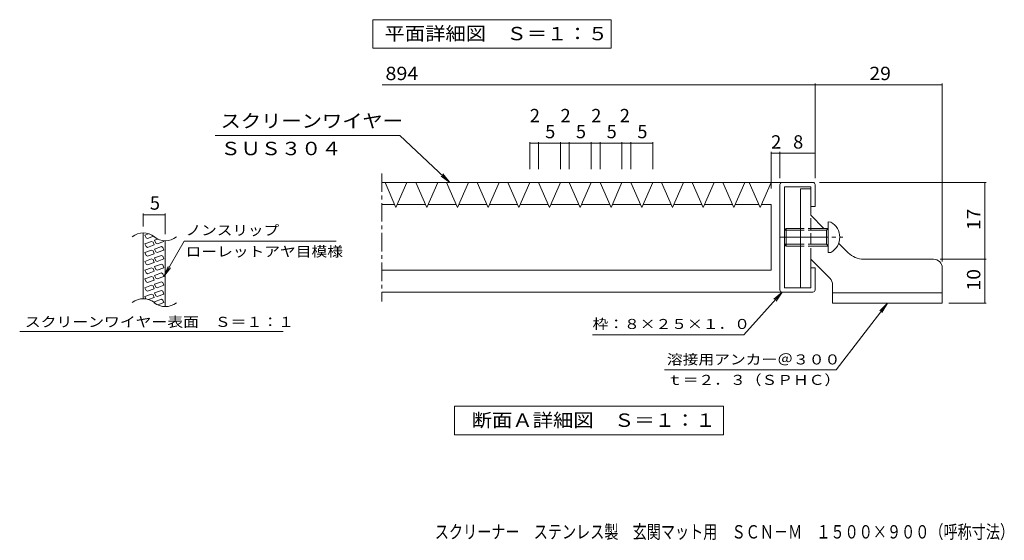
# Model space of a CAD drawing. Units: millimetres. Extents: x -902 to 945, y -676 to 696.
# Drawn here: x -902 to 220, y -676 to -83 of the extents above; entities that cross this region are included whole.
import ezdxf

# ---------------------------------------------------------------- set-up
doc = ezdxf.new("R2010")
doc.units = ezdxf.units.MM
doc.header["$LTSCALE"] = 5
for name, pattern in [('JWW_CENTER1', [6.773333, 4.233333, -0.846667, 0.846667, -0.846667]), ('JWW_CENTER2', [13.546667, 11.006667, -0.846667, 0.846667, -0.846667]), ('JWW_DASHED1', [1.693333, 0.846667, -0.846667]), ('JWW_DASHED3', [3.386667, 2.54, -0.846667])]:
    doc.linetypes.add(name, pattern=pattern)
for name, color, linetype in [('1-4', 7, 'Continuous'), ('2-0', 7, 'Continuous'), ('2-1', 7, 'Continuous'), ('2-4', 7, 'Continuous'), ('2-5', 7, 'Continuous'), ('2-7', 7, 'Continuous'), ('2-9', 7, 'Continuous'), ('4-0', 7, 'Continuous'), ('4-4', 7, 'Continuous'), ('4-5', 7, 'Continuous'), ('E-5', 7, 'Continuous'), ('F-4', 7, 'Continuous')]:
    doc.layers.add(name, color=color, linetype=linetype)
doc.styles.add('ＭＳ ゴシック', font='msgothic.ttc', dxfattribs={"height": 1})

msp = doc.modelspace()

# ---------------------------------------------------------------- linework, layer by layer
at = {"layer": '1-4', "color": 2, "linetype": 'Continuous', "lineweight": 9}
for p, q in [((-499.5, -115.2), (-499.5, -82.7)), ((-499.5, -82.7), (-227.8, -82.7)), ((-227.8, -82.7), (-227.8, -115.2)), ((-227.8, -115.2), (-499.5, -115.2))]:
    msp.add_line(p, q, dxfattribs=at)
at = {"layer": '2-0', "color": 7, "linetype": 'Continuous', "lineweight": 9}
for p, q in [((-411.6, -268), (-468.9, -214.7)), ((-320.6, -253), (-320.6, -222)), ((-310.6, -223.5), (-320.6, -223.5)), ((-310.6, -253), (-310.6, -222)), ((-285.6, -223.5), (-310.6, -223.5)), ((-285.6, -253), (-285.6, -222)), ((-275.6, -223.5), (-285.6, -223.5)), ((-275.6, -253), (-275.6, -222)), ((-250.6, -223.5), (-275.6, -223.5)), ((-250.6, -253), (-250.6, -222)), ((-240.6, -223.5), (-250.6, -223.5)), ((-240.6, -253), (-240.6, -222)), ((-215.6, -223.5), (-240.6, -223.5)), ((-215.6, -253), (-215.6, -222)), ((-205.6, -223.5), (-215.6, -223.5)), ((-205.6, -253), (-205.6, -222)), ((-180.6, -223.5), (-205.6, -223.5)), ((-180.6, -253), (-180.6, -222)), ((-485.6, -268), (-473.1, -296.5)), ((-485.6, -268), (-460.6, -268)), ((-460.6, -268), (-473.1, -296.5)), ((-450.6, -268), (-438.1, -296.5)), ((-450.6, -268), (-425.6, -268)), ((-425.6, -268), (-438.1, -296.5)), ((-411.6, -268), (-421.8, -260.8)), ((-411.6, -268), (-419.6, -258.4)), ((-415.6, -268), (-403.1, -296.5)), ((-415.6, -268), (-390.6, -268)), ((-390.6, -268), (-403.1, -296.5)), ((-380.6, -268), (-368.1, -296.5)), ((-380.6, -268), (-355.6, -268)), ((-355.6, -268), (-368.1, -296.5)), ((-345.6, -268), (-333.1, -296.5)), ((-345.6, -268), (-320.6, -268)), ((-320.6, -268), (-333.1, -296.5)), ((-310.6, -268), (-298.1, -296.5)), ((-310.6, -268), (-285.6, -268)), ((-285.6, -268), (-298.1, -296.5)), ((-275.6, -268), (-263.1, -296.5)), ((-275.6, -268), (-250.6, -268)), ((-250.6, -268), (-263.1, -296.5)), ((-240.6, -268), (-228.1, -296.5)), ((-240.6, -268), (-215.6, -268)), ((-215.6, -268), (-228.1, -296.5)), ((-205.6, -268), (-193.1, -296.5)), ((-205.6, -268), (-180.6, -268)), ((-180.6, -268), (-193.1, -296.5)), ((-170.6, -268), (-158.1, -296.5)), ((-170.6, -268), (-145.6, -268)), ((-145.6, -268), (-158.1, -296.5)), ((-135.6, -268), (-123.1, -296.5)), ((-135.6, -268), (-110.6, -268)), ((-110.6, -268), (-123.1, -296.5)), ((-100.6, -268), (-88.1, -296.5)), ((-100.6, -268), (-75.6, -268)), ((-75.6, -268), (-88.1, -296.5)), ((-70.6, -268), (-58.1, -296.5)), ((-70.6, -268), (-45.6, -268)), ((-45.6, -268), (-58.1, -296.5)), ((-489.3, -293), (-474.6, -293)), ((-471.5, -293), (-439.6, -293)), ((-436.5, -293), (-404.6, -293)), ((-401.5, -293), (-369.6, -293)), ((-366.5, -293), (-334.6, -293)), ((-331.5, -293), (-299.6, -293)), ((-296.5, -293), (-264.6, -293)), ((-261.5, -293), (-229.6, -293)), ((-226.5, -293), (-194.6, -293)), ((-191.5, -293), (-159.6, -293)), ((-156.5, -293), (-124.6, -293)), ((-121.5, -293), (-89.6, -293)), ((-86.5, -293), (-59.6, -293)), ((-56.5, -293), (-45.6, -293)), ((-45.6, -293), (-45.6, -368)), ((-489.3, -368), (-45.6, -368)), ((-33.1, -393), (-42.6, -401.2)), ((-33.1, -393), (-40.1, -403.3)), ((86.9, -405.5), (78.1, -414.4)), ((86.9, -405.5), (80.6, -416.3))]:
    msp.add_line(p, q, dxfattribs=at)
at = {"layer": '2-0', "color": 7, "linetype": 'Continuous', "lineweight": 9, "const_width": 0.5}
for points in [[(-320.3, -223.5, 0.414214), (-320.6, -223.3, 0.414214), (-320.8, -223.5, 0.414214), (-320.6, -223.8, 0.414214)], [(-310.3, -223.5, 0.414214), (-310.6, -223.3, 0.414214), (-310.8, -223.5, 0.414214), (-310.6, -223.8, 0.414214)], [(-285.3, -223.5, 0.414214), (-285.6, -223.3, 0.414214), (-285.8, -223.5, 0.414214), (-285.6, -223.8, 0.414214)], [(-275.3, -223.5, 0.414214), (-275.6, -223.3, 0.414214), (-275.8, -223.5, 0.414214), (-275.6, -223.8, 0.414214)], [(-250.3, -223.5, 0.414214), (-250.6, -223.3, 0.414214), (-250.8, -223.5, 0.414214), (-250.6, -223.8, 0.414214)], [(-240.3, -223.5, 0.414214), (-240.6, -223.3, 0.414214), (-240.8, -223.5, 0.414214), (-240.6, -223.8, 0.414214)], [(-215.3, -223.5, 0.414214), (-215.6, -223.3, 0.414214), (-215.8, -223.5, 0.414214), (-215.6, -223.8, 0.414214)], [(-205.3, -223.5, 0.414214), (-205.6, -223.3, 0.414214), (-205.8, -223.5, 0.414214), (-205.6, -223.8, 0.414214)], [(-180.3, -223.5, 0.414214), (-180.6, -223.3, 0.414214), (-180.8, -223.5, 0.414214), (-180.6, -223.8, 0.414214)]]:
    msp.add_lwpolyline(points, format="xyb", close=True, dxfattribs=at)
at = {"layer": '2-1', "color": 2, "linetype": 'Continuous', "lineweight": 9}
for p, q in [((-489.3, -268), (1.9, -268)), ((-35.6, -390.5), (-35.6, -270.5)), ((-30.6, -388), (-30.6, -273)), ((-30.6, -273), (-0.6, -273)), ((-0.6, -273), (-0.6, -295.5)), ((4.4, -270.5), (4.4, -295.5)), ((-0.6, -295.5), (4.4, -295.5)), ((-0.6, -365.5), (-0.6, -388)), ((-0.6, -365.5), (4.4, -365.5)), ((4.4, -365.5), (4.4, -390.5)), ((-0.6, -388), (-30.6, -388)), ((1.9, -393), (-489.3, -393))]:
    msp.add_line(p, q, dxfattribs=at)
for centre, start, end in [((-33.1, -270.5), 90, 180), ((1.9, -270.5), 0, 90), ((-33.1, -390.5), 180, 270), ((1.9, -390.5), 270, 0)]:
    msp.add_arc(centre, 2.5, start, end, dxfattribs=at)
at = {"layer": '2-4', "color": 7, "linetype": 'Continuous', "lineweight": 9}
for p, q in [((-488.7, -156.8), (149.4, -156.8)), ((4.4, -263), (4.4, -155.3)), ((149.4, -358), (149.4, -155.3)), ((-468.9, -214.7), (-679.1, -214.7)), ((-45.6, -275), (-45.6, -233.3)), ((-45.6, -234.8), (4.4, -234.8)), ((-35.6, -263), (-35.6, -233.3)), ((9.4, -268), (199.5, -268)), ((198, -405.5), (198, -268)), ((146.9, -355.5), (199.5, -355.5)), ((156.9, -405.5), (199.5, -405.5))]:
    msp.add_line(p, q, dxfattribs=at)
at = {"layer": '2-4', "color": 2, "linetype": 'Continuous', "lineweight": 9}
for p, q in [((-406.5, -555.6), (-406.5, -523.1)), ((-406.5, -523.1), (-99.8, -523.1)), ((-99.8, -523.1), (-99.8, -555.6)), ((-99.8, -555.6), (-406.5, -555.6))]:
    msp.add_line(p, q, dxfattribs=at)
at = {"layer": '2-4', "color": 7, "linetype": 'Continuous', "lineweight": 9, "const_width": 0.5}
for points in [[(4.7, -156.8, 0.414214), (4.4, -156.6, 0.414214), (4.2, -156.8, 0.414214), (4.4, -157.1, 0.414214)], [(149.7, -156.8, 0.414214), (149.4, -156.6, 0.414214), (149.2, -156.8, 0.414214), (149.4, -157.1, 0.414214)], [(-45.3, -234.8, 0.414214), (-45.6, -234.6, 0.414214), (-45.8, -234.8, 0.414214), (-45.6, -235.1, 0.414214)], [(-35.3, -234.8, 0.414214), (-35.6, -234.6, 0.414214), (-35.8, -234.8, 0.414214), (-35.6, -235.1, 0.414214)], [(4.7, -234.8, 0.414214), (4.4, -234.6, 0.414214), (4.2, -234.8, 0.414214), (4.4, -235.1, 0.414214)], [(198.3, -268, 0.414214), (198, -267.8, 0.414214), (197.8, -268, 0.414214), (198, -268.3, 0.414214)], [(198.3, -355.5, 0.414214), (198, -355.3, 0.414214), (197.8, -355.5, 0.414214), (198, -355.8, 0.414214)], [(198.3, -405.5, 0.414214), (198, -405.3, 0.414214), (197.8, -405.5, 0.414214), (198, -405.8, 0.414214)]]:
    msp.add_lwpolyline(points, format="xyb", close=True, dxfattribs=at)
at = {"layer": '2-5', "color": 7, "linetype": 'Continuous', "lineweight": 9}
for p, q in [((-33.1, -393), (-76.6, -441.5)), ((86.9, -405.5), (28.3, -481.6)), ((-249.1, -441.5), (-76.6, -441.5)), ((28.3, -481.6), (-167.1, -481.6))]:
    msp.add_line(p, q, dxfattribs=at)
at = {"layer": '2-9', "color": 3, "linetype": 'Continuous', "lineweight": 9}
for p, q in [((-12.1, -275.5), (-12.1, -388)), ((-0.6, -275.5), (-12.1, -275.5)), ((-0.6, -275.5), (-0.6, -305.5)), ((-0.6, -305.5), (14.4, -320.5)), ((19.4, -348), (19.4, -313)), ((22.4, -313.3), (19.4, -313)), ((-28.6, -320.5), (-30.6, -322.5)), ((-30.6, -322.5), (-12.1, -322.5)), ((-28.6, -340.5), (-28.6, -320.5)), ((-28.6, -320.5), (-12.1, -320.5)), ((-0.6, -320.5), (19.4, -320.5)), ((-0.6, -322.5), (17.4, -322.5)), ((19.4, -320.5), (17.4, -322.5)), ((17.4, -338.5), (17.4, -322.5)), ((-30.6, -338.5), (-12.1, -338.5)), ((-30.6, -338.5), (-28.6, -340.5)), ((-28.6, -340.5), (-12.1, -340.5)), ((-0.6, -338.5), (17.4, -338.5)), ((-0.6, -340.5), (19.4, -340.5)), ((17.4, -338.5), (19.4, -340.5)), ((22.4, -347.8), (19.4, -348)), ((31.2, -337.3), (42.1, -348.2)), ((-0.6, -388), (-0.6, -355.5)), ((21.5, -377.6), (-0.6, -355.5)), ((59.8, -355.5), (139.4, -355.5)), ((149.4, -365.5), (149.4, -405.5)), ((-0.6, -388), (-12.1, -388)), ((24.4, -405.5), (24.4, -384.7)), ((149.4, -394), (24.4, -394)), ((24.4, -405.5), (149.4, -405.5))]:
    msp.add_line(p, q, dxfattribs=at)
at = {"layer": '2-9', "color": 3, "linetype": 'JWW_DASHED3', "lineweight": 9}
msp.add_line((-0.6, -355.5), (-0.6, -305.5), dxfattribs=at)
at = {"layer": '2-9', "color": 3, "linetype": 'JWW_DASHED1', "lineweight": 9}
for p, q in [((-12.1, -320.5), (-0.6, -320.5)), ((-12.1, -322.5), (-0.6, -322.5)), ((-12.1, -338.5), (-0.6, -338.5)), ((-12.1, -340.5), (-0.6, -340.5))]:
    msp.add_line(p, q, dxfattribs=at)
at = {"layer": '2-9', "color": 3, "linetype": 'JWW_CENTER2', "lineweight": 9}
msp.add_line((-35.6, -330.5), (36, -330.5), dxfattribs=at)
at = {"layer": '2-9', "color": 3, "linetype": 'Continuous', "lineweight": 9}
for centre, radius, start, end in [((12.6, -330.5), 19.9, 299.7614, 60.2386), ((59.8, -330.5), 25, 225, 270), ((139.4, -365.5), 10, 0, 90), ((14.4, -384.7), 10, 0, 45)]:
    msp.add_arc(centre, radius, start, end, dxfattribs=at)
at = {"layer": '4-0', "color": 7, "linetype": 'Continuous', "lineweight": 9}
for p, q in [((-761, -400.6), (-761, -325.6)), ((-755, -326.5), (-759.1, -328)), ((-757.9, -331.2), (-759.1, -328)), ((-751.5, -335.2), (-759.1, -338)), ((-756.3, -332), (-757.9, -331.2)), ((-756.3, -332), (-749.2, -329.4)), ((-751.5, -335.2), (-749.8, -336)), ((-749.8, -336), (-748.7, -339.2)), ((-744.3, -332.6), (-748.1, -334)), ((-746.9, -337.2), (-748.1, -334)), ((-745.3, -338), (-737.6, -335.2)), ((-737.9, -334.4), (-737.6, -335.2)), ((-736, -409.5), (-736, -334.5)), ((-757.9, -341.2), (-759.1, -338)), ((-751.5, -345.2), (-759.1, -348)), ((-756.3, -342), (-757.9, -341.2)), ((-756.3, -342), (-748.7, -339.2)), ((-751.5, -345.2), (-749.8, -346)), ((-749.8, -346), (-748.7, -349.2)), ((-740.4, -341.2), (-748.1, -344)), ((-746.9, -347.2), (-748.1, -344)), ((-745.3, -338), (-746.9, -337.2)), ((-745.3, -348), (-746.9, -347.2)), ((-745.3, -348), (-737.6, -345.2)), ((-738.8, -342), (-740.4, -341.2)), ((-738.8, -342), (-737.6, -345.2)), ((-757.9, -351.2), (-759.1, -348)), ((-751.5, -355.2), (-759.1, -358)), ((-757.9, -361.2), (-759.1, -358)), ((-756.3, -352), (-757.9, -351.2)), ((-756.3, -352), (-748.7, -349.2)), ((-751.5, -355.2), (-749.8, -356)), ((-749.8, -356), (-748.7, -359.2)), ((-740.4, -351.2), (-748.1, -354)), ((-746.9, -357.2), (-748.1, -354)), ((-745.3, -358), (-746.9, -357.2)), ((-745.3, -358), (-737.6, -355.2)), ((-738.8, -352), (-740.4, -351.2)), ((-738.8, -352), (-737.6, -355.2)), ((-751.5, -365.2), (-759.1, -368)), ((-757.9, -371.2), (-759.1, -368)), ((-756.3, -362), (-757.9, -361.2)), ((-756.3, -362), (-748.7, -359.2)), ((-756.3, -372), (-748.7, -369.2)), ((-751.5, -365.2), (-749.8, -366)), ((-749.8, -366), (-748.7, -369.2)), ((-740.4, -361.2), (-748.1, -364)), ((-746.9, -367.2), (-748.1, -364)), ((-745.3, -368), (-746.9, -367.2)), ((-745.3, -368), (-737.6, -365.2)), ((-738.8, -362), (-740.4, -361.2)), ((-738.8, -362), (-737.6, -365.2)), ((-751.5, -375.2), (-759.1, -378)), ((-757.9, -381.2), (-759.1, -378)), ((-756.3, -372), (-757.9, -371.2)), ((-756.3, -382), (-757.9, -381.2)), ((-756.3, -382), (-748.7, -379.2)), ((-751.5, -375.2), (-749.8, -376)), ((-749.8, -376), (-748.7, -379.2)), ((-740.4, -371.2), (-748.1, -374)), ((-746.9, -377.2), (-748.1, -374)), ((-740.4, -381.2), (-748.1, -384)), ((-745.3, -378), (-746.9, -377.2)), ((-745.3, -378), (-737.6, -375.2)), ((-738.8, -372), (-740.4, -371.2)), ((-738.8, -382), (-740.4, -381.2)), ((-738.8, -372), (-737.6, -375.2)), ((-751.5, -385.2), (-759.1, -388)), ((-757.9, -391.2), (-759.1, -388)), ((-756.3, -392), (-757.9, -391.2)), ((-756.3, -392), (-748.7, -389.2)), ((-751.5, -385.2), (-749.8, -386)), ((-749.8, -386), (-748.7, -389.2)), ((-746.9, -387.2), (-748.1, -384)), ((-740.4, -391.2), (-748.1, -394)), ((-745.3, -388), (-746.9, -387.2)), ((-745.3, -388), (-737.6, -385.2)), ((-738.8, -392), (-740.4, -391.2)), ((-738.8, -382), (-737.6, -385.2)), ((-738.8, -392), (-737.6, -395.2)), ((-751.5, -395.2), (-759.1, -398)), ((-758.1, -400.8), (-759.1, -398)), ((-755, -401.5), (-748.7, -399.2)), ((-751.5, -395.2), (-749.8, -396)), ((-749.8, -396), (-748.7, -399.2)), ((-746.9, -397.2), (-748.1, -394)), ((-740.4, -401.2), (-748.1, -404)), ((-745.3, -398), (-746.9, -397.2)), ((-745.3, -398), (-737.6, -395.2)), ((-738.8, -402), (-740.4, -401.2)), ((-738.8, -402), (-737.7, -405)), ((-747.4, -405.9), (-748.1, -404)), ((-744.5, -407.5), (-737.7, -405))]:
    msp.add_line(p, q, dxfattribs=at)
for centre, start, end in [((-761, -345.4), 50.8263, 129.1737), ((-735.9, -314.6), 230.8263, 309.1737), ((-761, -420.4), 50.8263, 129.1737), ((-735.9, -389.6), 230.8263, 309.1737)]:
    msp.add_arc(centre, 19.9, start, end, dxfattribs=at)
at = {"layer": '4-4', "color": 7, "linetype": 'Continuous', "lineweight": 9}
for p, q in [((-761, -318.1), (-761, -303.4)), ((-761, -304.9), (-736, -304.9)), ((-736, -327), (-736, -303.4))]:
    msp.add_line(p, q, dxfattribs=at)
at = {"layer": '4-4', "color": 7, "linetype": 'Continuous', "lineweight": 9, "const_width": 0.5}
for points in [[(-760.7, -304.9, 0.414214), (-761, -304.6, 0.414214), (-761.2, -304.9, 0.414214), (-761, -305.1, 0.414214)], [(-735.7, -304.9, 0.414214), (-736, -304.6, 0.414214), (-736.2, -304.9, 0.414214), (-736, -305.1, 0.414214)]]:
    msp.add_lwpolyline(points, format="xyb", close=True, dxfattribs=at)
at = {"layer": '4-5', "color": 7, "linetype": 'Continuous', "lineweight": 9}
for p, q in [((-737.6, -375.2), (-714.3, -334.8)), ((-714.3, -334.8), (-541.1, -334.8)), ((-737.6, -375.2), (-732.8, -363.7)), ((-737.6, -375.2), (-730, -365.3)), ((-901.8, -438), (-601.6, -438))]:
    msp.add_line(p, q, dxfattribs=at)
at = {"layer": 'E-5', "color": 7, "linetype": 'JWW_CENTER1', "lineweight": 9}
msp.add_line((-489.3, -257.7), (-489.3, -403.8), dxfattribs=at)

# ---------------------------------------------------------------- texts
at = {"layer": '1-4', "color": 2, "linetype": 'Continuous', "lineweight": 9, "style": 'ＭＳ ゴシック', "width": 1.113636}
msp.add_text('平面詳細図\u3000Ｓ＝１：５', height=15.24, dxfattribs=at).set_placement((-486.2, -106.1))
at = {"layer": '2-0', "color": 2, "linetype": 'Continuous', "lineweight": 9, "style": 'ＭＳ ゴシック'}
for s, p in [('2', (-320.6, -199.5)), ('2', (-285.6, -199.5)), ('2', (-250.6, -199.5)), ('2', (-218.1, -199.5)), ('5', (-303.1, -217.7)), ('5', (-268.1, -217.7)), ('5', (-233.1, -217.7)), ('5', (-198.1, -217.7))]:
    msp.add_text(s, height=15.2, dxfattribs=at).set_placement(p)
at = {"layer": '2-4', "color": 2, "linetype": 'Continuous', "lineweight": 9, "style": 'ＭＳ ゴシック'}
for s, width, p in [('894', 1.083333, (-485.1, -151.5)), ('29', 1.0625, (66.3, -151.5)), ('断面Ａ詳細図\u3000Ｓ＝１：１', 1.114583, (-386.9, -546.5))]:
    msp.add_text(s, height=15.24, dxfattribs=dict(at, width=width)).set_placement(p)
for s, p in [('2', (-45.6, -229.5)), ('8', (-20.6, -229.5))]:
    msp.add_text(s, height=15.2, dxfattribs=at).set_placement(p)
at = {"layer": '2-4', "color": 2, "linetype": 'Continuous', "lineweight": 9, "style": 'ＭＳ ゴシック', "width": 1.0625}
for s, p in [('17', (192.7, -322.4)), ('10', (192.7, -391.2))]:
    msp.add_text(s, height=15.24, rotation=90, dxfattribs=at).set_placement(p)
at = {"layer": '2-5', "color": 2, "linetype": 'Continuous', "lineweight": 9, "style": 'ＭＳ ゴシック', "width": 1.104167}
msp.add_text('ＳＵＳ３０４', height=15.24, dxfattribs=at).set_placement((-673, -237))
at = {"layer": '2-5', "color": 7, "linetype": 'Continuous', "lineweight": 9, "style": 'ＭＳ ゴシック'}
for s, width, p in [('枠：８×２５×１．０', 1.15, (-249.1, -435)), ('溶接用アンカー＠３００', 1.151515, (-164.4, -475.4)), ('ｔ＝２．３（ＳＰＨＣ）', 1.151515, (-164.4, -498.7))]:
    msp.add_text(s, height=11.43, dxfattribs=dict(at, width=width)).set_placement(p)
at = {"layer": '2-7', "color": 2, "linetype": 'Continuous', "lineweight": 9, "style": 'ＭＳ ゴシック', "width": 1.111111}
msp.add_text('スクリーンワイヤー', height=15.24, dxfattribs=at).set_placement((-673, -205.6))
at = {"layer": '4-4', "color": 2, "linetype": 'Continuous', "lineweight": 9, "style": 'ＭＳ ゴシック'}
msp.add_text('5', height=15.2, dxfattribs=at).set_placement((-753.5, -299.1))
at = {"layer": '4-5', "color": 7, "linetype": 'Continuous', "lineweight": 9, "style": 'ＭＳ ゴシック'}
for s, width, p in [('ノンスリップ', 1.138889, (-712.8, -328.2)), ('ローレットアヤ目模様', 1.15, (-712.8, -352.5)), ('スクリーンワイヤー表面\u3000Ｓ＝１：１', 1.156863, (-896, -432.6))]:
    msp.add_text(s, height=11.43, dxfattribs=dict(at, width=width)).set_placement(p)
at = {"layer": 'F-4', "color": 2, "linetype": 'Continuous', "lineweight": 9, "style": 'ＭＳ ゴシック', "width": 0.77439}
msp.add_text('スクリーナー\u3000ステンレス製\u3000玄関マット用\u3000ＳＣＮ－Ｍ\u3000１５００×９００（呼称寸法）', height=15.24, dxfattribs=at).set_placement((-428.9, -673.7))

doc.saveas('drawing.dxf')
